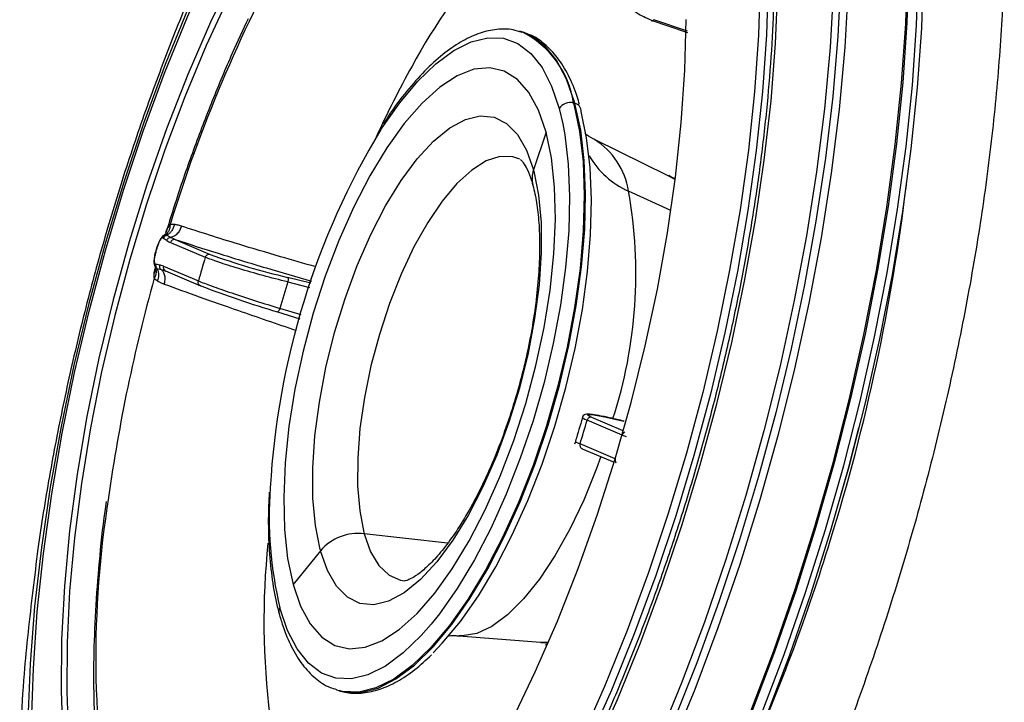
# Model space of a CAD drawing. Extents: x 526 to 613, y 487 to 635.
# Drawn here: x 580 to 583, y 547 to 549 of the extents above; entities that cross this region are included whole.
import ezdxf

# ---------------------------------------------------------------- set-up
doc = ezdxf.new("R2010")
doc.units = 0
doc.header["$MEASUREMENT"] = 0
doc.layers.add('1', color=4, linetype='Continuous')

# ---------------------------------------------------------------- blocks, each defined once
blk = doc.blocks.new('2024 VANGUARD HL')
at = {"layer": '1', "color": 3, "linetype": 'Continuous', "lineweight": 25}
for p, q in [((56.1461, 44.1568), (56.2501, 44.1211)), ((56.25, 44.125), (56.1534, 44.1582)), ((55.7705, 44.124), (55.7667, 44.1251)), ((55.7667, 44.1251), (55.7729, 44.1232)), ((55.7796, 44.1212), (55.7705, 44.124)), ((55.8809, 43.9023), (55.8912, 43.8584)), ((55.9222, 43.9183), (55.9261, 43.9173)), ((55.8429, 43.8345), (55.8068, 43.7257)), ((56.1948, 43.7092), (55.9829, 43.8133)), ((56.2024, 43.6085), (56.0808, 43.6647)), ((54.7565, 43.5707), (54.7483, 43.5445)), ((54.7381, 43.5339), (54.7373, 43.5334)), ((54.7502, 43.5377), (54.7456, 43.5382)), ((54.7623, 43.5315), (54.7502, 43.5377)), ((54.7751, 43.5252), (54.7623, 43.5315)), ((54.7751, 43.5252), (54.8754, 43.4826)), ((54.7223, 43.5036), (54.7179, 43.4888)), ((54.7615, 43.5167), (54.8618, 43.4741)), ((54.7179, 43.4419), (54.714, 43.4277)), ((54.7153, 43.4517), (54.7181, 43.4452)), ((54.7178, 43.446), (54.7179, 43.4436)), ((54.7181, 43.4452), (54.7221, 43.4424)), ((54.7221, 43.4424), (54.7348, 43.4388)), ((54.7348, 43.4388), (54.7434, 43.4362)), ((54.7414, 43.4488), (54.8418, 43.4062)), ((54.7434, 43.4362), (54.7483, 43.4347)), ((54.7435, 43.4364), (54.7437, 43.4365)), ((54.7443, 43.4368), (54.7444, 43.4369)), ((54.7473, 43.435), (54.8478, 43.3924)), ((55.166, 43.3997), (55.0986, 43.4164)), ((55.099, 43.4031), (55.1622, 43.3874)), ((55.1377, 43.3083), (55.0766, 43.327)), ((55.0692, 43.3171), (55.1342, 43.2971)), ((55.9746, 43.0134), (55.966, 43.0174)), ((56.0655, 42.9748), (55.9746, 43.0134)), ((56.0619, 42.9621), (55.961, 43.0049)), ((56.042, 42.8941), (55.941, 42.9369)), ((55.9467, 42.9232), (56.0389, 42.8841)), ((55.5589, 42.6508), (55.3193, 42.6784)), ((55.1935, 42.6295), (55.1144, 42.5324)), ((55.5917, 42.3846), (55.827, 42.3662)), ((55.8442, 42.3527), (55.8437, 42.3608)), ((55.2468, 42.2264), (55.2406, 42.2283)), ((55.2468, 42.2264), (55.2507, 42.2254))]:
    blk.add_line(p, q, dxfattribs=at)
at = {"layer": '1', "color": 3, "linetype": 'Continuous', "lineweight": 25, "flags": 128}
for points in [[(56.8878, 44.3167), (56.8822, 44.1499), (56.8703, 43.9777), (56.8522, 43.8009), (56.8279, 43.6205), (56.7977, 43.4374), (56.7616, 43.2527), (56.7198, 43.0673), (56.6726, 42.8821), (56.6202, 42.6983), (56.5629, 42.5167), (56.501, 42.3383), (56.4348, 42.1641)], [(56.4326, 42.167), (56.4986, 42.3407), (56.5603, 42.5185), (56.6174, 42.6995), (56.6697, 42.8828), (56.7167, 43.0674), (56.7584, 43.2523), (56.7944, 43.4365), (56.8246, 43.619), (56.8487, 43.7989), (56.8668, 43.9751), (56.8786, 44.1468), (56.8842, 44.3131)], [(56.9293, 44.3005), (56.9237, 44.1343), (56.9119, 43.9626), (56.8938, 43.7864), (56.8696, 43.6065), (56.8395, 43.424), (56.8035, 43.2399), (56.7618, 43.055), (56.7148, 42.8705), (56.6625, 42.6872), (56.6054, 42.5062), (56.5437, 42.3284), (56.4777, 42.1548)], [(55.979, 42.0448), (56.0486, 42.2014), (56.1146, 42.3638), (56.1766, 42.5311), (56.2342, 42.7023), (56.2871, 42.8764), (56.3351, 43.0523), (56.3777, 43.2291), (56.4148, 43.4058), (56.4461, 43.5811), (56.4715, 43.7543), (56.4908, 43.9242), (56.5039, 44.0898), (56.5107, 44.2502)], [(56.4623, 42.1566), (56.5284, 42.3308), (56.5903, 42.5092), (56.6476, 42.6907), (56.7, 42.8746), (56.7472, 43.0597), (56.789, 43.2452), (56.8251, 43.4299), (56.8554, 43.613), (56.8797, 43.7934), (56.8978, 43.9702), (56.9096, 44.1424), (56.9152, 44.3091), (56.9145, 44.4695), (56.9074, 44.6226), (56.894, 44.7677), (56.8744, 44.904), (56.8487, 45.0308), (56.817, 45.1473), (56.7795, 45.253), (56.7364, 45.3472), (56.6879, 45.4296), (56.6343, 45.4996), (56.6245, 45.5104)], [(56.3134, 45.2005), (56.3387, 45.1508), (56.3776, 45.0562), (56.4106, 44.9501), (56.4376, 44.8333), (56.4584, 44.7064), (56.4728, 44.5703), (56.4809, 44.4257), (56.4824, 44.2736), (56.4775, 44.1148), (56.4661, 43.9504), (56.4483, 43.7814), (56.4242, 43.6088), (56.3941, 43.4337), (56.3579, 43.2571), (56.3161, 43.0802), (56.2688, 42.904), (56.2163, 42.7295), (56.159, 42.558), (56.0971, 42.3904), (56.0312, 42.2277), (55.9615, 42.0711), (55.8886, 41.9213), (55.8128, 41.7794)], [(54.9291, 44.2249), (54.8642, 44.0838), (54.8028, 43.9364), (54.7453, 43.7839), (54.6923, 43.6273), (54.644, 43.4677), (54.6008, 43.3064), (54.563, 43.1444), (54.531, 42.9829), (54.5048, 42.8231), (54.4848, 42.6661), (54.471, 42.5131), (54.4636, 42.3652), (54.4626, 42.2233), (54.468, 42.0886)], [(56.6129, 45.1384), (56.6415, 45.0174), (56.664, 44.8865), (56.6804, 44.7464), (56.6906, 44.598), (56.6945, 44.442), (56.6921, 44.2792), (56.6835, 44.1106), (56.6685, 43.9369), (56.6474, 43.7592), (56.6203, 43.5783), (56.5873, 43.3953), (56.5485, 43.2111), (56.5042, 43.0267), (56.4547, 42.843), (56.4001, 42.6612), (56.3408, 42.4821), (56.277, 42.3066), (56.2092, 42.1358)], [(55.745, 42.1416), (55.812, 42.2807), (55.8756, 42.4266), (55.9355, 42.5783), (55.9911, 42.7345), (56.042, 42.8943), (56.0879, 43.0563), (56.1285, 43.2196), (56.1635, 43.3829), (56.1925, 43.545), (56.2155, 43.7047), (56.2322, 43.861), (56.2425, 44.0126), (56.2464, 44.1585)], [(56.5928, 45.1291), (56.6217, 45.0059), (56.6445, 44.8724), (56.6608, 44.7294), (56.6706, 44.5778), (56.6739, 44.4184), (56.6706, 44.252), (56.6608, 44.0796), (56.6445, 43.9021), (56.6218, 43.7206), (56.5928, 43.5361), (56.5578, 43.3495), (56.5168, 43.162), (56.4701, 42.9746), (56.418, 42.7883), (56.3608, 42.6042), (56.2988, 42.4233), (56.2323, 42.2466), (56.1617, 42.0751), (56.0874, 41.9098), (56.0099, 41.7515), (55.9295, 41.6013)], [(56.6347, 45.138), (56.6639, 45.0136), (56.6869, 44.8789), (56.7033, 44.7347), (56.7132, 44.5817), (56.7166, 44.4208), (56.7133, 44.2529), (56.7034, 44.0789), (56.6869, 43.8999), (56.664, 43.7167), (56.6348, 43.5305), (56.5994, 43.3423), (56.558, 43.1531), (56.5109, 42.964), (56.4584, 42.776), (56.4006, 42.5902), (56.3381, 42.4077), (56.271, 42.2294), (56.1998, 42.0563), (56.1248, 41.8895), (56.0465, 41.7298), (55.9654, 41.5782)], [(56.3912, 44.9328), (56.415, 44.8279), (56.4357, 44.7018), (56.45, 44.5665), (56.458, 44.4228), (56.4595, 44.2716), (56.4546, 44.1138), (56.4433, 43.9504), (56.4256, 43.7824), (56.4017, 43.6109), (56.3717, 43.4368), (56.3358, 43.2613), (56.2942, 43.0854), (56.2472, 42.9103), (56.195, 42.7369), (56.138, 42.5664), (56.0766, 42.3998), (56.011, 42.2381), (55.9418, 42.0824), (55.8693, 41.9335), (55.808, 41.8178)], [(55.0306, 44.6406), (54.955, 44.4983), (54.8822, 44.3485), (54.8125, 44.1919), (54.7465, 44.0294), (54.6845, 43.8621), (54.6269, 43.6909), (54.574, 43.5169), (54.5261, 43.3409), (54.4834, 43.1641), (54.4463, 42.9875), (54.415, 42.8121), (54.3896, 42.6389), (54.3703, 42.4691), (54.3572, 42.3034), (54.3504, 42.143), (54.3499, 41.9888), (54.3557, 41.8416), (54.3678, 41.7024), (54.3862, 41.5719), (54.4106, 41.4509), (54.4138, 41.4375)], [(54.3616, 42.1326), (54.3666, 42.2904), (54.3779, 42.4538), (54.3955, 42.6218), (54.4195, 42.7933), (54.4495, 42.9674), (54.4854, 43.1429), (54.527, 43.3188), (54.574, 43.4939), (54.6262, 43.6673), (54.6831, 43.8378), (54.7446, 44.0044), (54.8101, 44.1661), (54.8794, 44.3218), (54.9519, 44.4707), (55.0272, 44.6117)], [(55.0172, 44.4293), (54.9454, 44.2942), (54.8766, 44.1508), (54.8115, 44.0004), (54.7504, 43.8441), (54.6938, 43.683), (54.6422, 43.5184), (54.596, 43.3515), (54.5555, 43.1836), (54.521, 43.0159), (54.4927, 42.8498), (54.471, 42.6866), (54.4559, 42.5274), (54.4476, 42.3734), (54.4462, 42.226), (54.4515, 42.086), (54.4637, 41.9547), (54.4827, 41.833), (54.5081, 41.7219)], [(55.925, 43.9211), (55.9021, 43.9872), (55.8735, 44.0416), (55.8396, 44.0833), (55.8009, 44.1119), (55.7796, 44.1212)], [(55.3675, 43.8419), (55.3704, 43.8463), (55.4216, 43.9191), (55.4737, 43.9811), (55.5258, 44.0315), (55.5772, 44.0695), (55.6272, 44.0946), (55.675, 44.1064), (55.72, 44.1048), (55.7614, 44.0897), (55.7987, 44.0614), (55.8314, 44.0203), (55.8589, 43.967), (55.8809, 43.9023)], [(55.8429, 43.8345), (55.8212, 43.8976), (55.7935, 43.9484), (55.7605, 43.9862), (55.7226, 44.0102), (55.6806, 44.02), (55.6351, 44.0156), (55.587, 43.9969), (55.537, 43.9643), (55.486, 43.9183), (55.4348, 43.8598), (55.3845, 43.7897), (55.3357, 43.7092), (55.2894, 43.6197), (55.2463, 43.5228), (55.2072, 43.42), (55.1727, 43.3132), (55.1435, 43.2042), (55.12, 43.0948), (55.1026, 42.987), (55.0917, 42.8825), (55.0874, 42.7831), (55.0898, 42.6906), (55.0989, 42.6066), (55.1144, 42.5324)], [(55.9232, 43.9147), (55.9395, 43.8367), (55.9495, 43.749), (55.9531, 43.6531), (55.9502, 43.5501), (55.9408, 43.4418), (55.9252, 43.3296), (55.9034, 43.2151), (55.876, 43.1001), (55.8431, 42.9862), (55.8054, 42.875), (55.7633, 42.7682), (55.7175, 42.6673), (55.6686, 42.5738), (55.6174, 42.4891), (55.5646, 42.4143), (55.5109, 42.3506), (55.4572, 42.2989), (55.4042, 42.2599), (55.3527, 42.2342), (55.3034, 42.2222), (55.2571, 42.224), (55.2468, 42.2264)], [(55.2507, 42.2254), (55.2632, 42.2225), (55.3097, 42.2214), (55.3591, 42.2341), (55.4107, 42.2605), (55.4638, 42.3002), (55.5175, 42.3525), (55.5712, 42.4168), (55.6239, 42.4921), (55.675, 42.5774), (55.7237, 42.6713), (55.7694, 42.7725), (55.8112, 42.8795), (55.8487, 42.9909), (55.8813, 43.1049), (55.9085, 43.2199), (55.93, 43.3342), (55.9453, 43.4463), (55.9543, 43.5544), (55.9569, 43.657), (55.953, 43.7526), (55.9427, 43.8398), (55.9261, 43.9173)], [(55.5175, 42.3358), (55.5439, 42.363), (55.5964, 42.4259), (55.648, 42.4996), (55.698, 42.583), (55.7457, 42.6749), (55.7903, 42.7739), (55.8313, 42.8786), (55.868, 42.9876), (55.8999, 43.0991), (55.9265, 43.2116), (55.9475, 43.3235), (55.9625, 43.4332), (55.9713, 43.5389), (55.9738, 43.6393), (55.97, 43.7328), (55.9599, 43.8181), (55.9437, 43.894)], [(55.1926, 42.633), (55.1789, 42.7019), (55.1718, 42.7805), (55.1713, 42.8671), (55.1775, 42.9601), (55.1902, 43.0574), (55.2092, 43.1572), (55.2341, 43.2573), (55.2644, 43.3559), (55.2994, 43.4508), (55.3386, 43.5403), (55.381, 43.6223), (55.4258, 43.6954), (55.4721, 43.7579), (55.519, 43.8088), (55.5655, 43.8468), (55.6106, 43.8713), (55.6536, 43.8817), (55.6934, 43.8778), (55.7293, 43.8598), (55.7606, 43.828), (55.7866, 43.7829), (55.8068, 43.7257)], [(55.1144, 42.5324), (55.1362, 42.4693), (55.1638, 42.4185), (55.1969, 42.3807), (55.2347, 42.3567), (55.2767, 42.3468), (55.3222, 42.3513), (55.3704, 42.37), (55.4204, 42.4026), (55.4714, 42.4485), (55.5225, 42.5071), (55.5729, 42.5772), (55.6217, 42.6577), (55.668, 42.7471), (55.7111, 42.8441), (55.7502, 42.9468), (55.7847, 43.0536), (55.8139, 43.1627), (55.8374, 43.272), (55.8547, 43.3799), (55.8656, 43.4844), (55.8699, 43.5837), (55.8675, 43.6762), (55.8585, 43.7603), (55.8429, 43.8345)], [(55.8912, 43.8584), (55.897, 43.8271), (55.907, 43.7425), (55.9107, 43.6497), (55.9082, 43.5502), (55.8993, 43.4453), (55.8844, 43.3366), (55.8635, 43.2256), (55.8371, 43.114), (55.8054, 43.0035), (55.7689, 42.8956), (55.7282, 42.7918), (55.6839, 42.6938), (55.6366, 42.6029), (55.5869, 42.5205), (55.5357, 42.4478), (55.5118, 42.4178)], [(55.7679, 43.7565), (55.747, 43.7637), (55.7101, 43.7644), (55.6704, 43.7515), (55.6289, 43.7254), (55.5864, 43.6866), (55.5438, 43.6359), (55.5022, 43.5746), (55.4625, 43.5039), (55.4255, 43.4254), (55.392, 43.3409), (55.3629, 43.2522), (55.3387, 43.1614), (55.3199, 43.0704), (55.3071, 42.9812), (55.3005, 42.8959), (55.3002, 42.8164), (55.3063, 42.7443), (55.3185, 42.6814)], [(55.8077, 43.7222), (55.8213, 43.6532), (55.8285, 43.5746), (55.8289, 43.488), (55.8228, 43.3951), (55.81, 43.2977), (55.791, 43.198), (55.7662, 43.0978), (55.7359, 42.9992), (55.7008, 42.9043), (55.6617, 42.8149), (55.6193, 42.7328), (55.5745, 42.6598), (55.5282, 42.5972), (55.4813, 42.5464), (55.4348, 42.5084), (55.3896, 42.4839), (55.3467, 42.4735), (55.3069, 42.4773), (55.271, 42.4953), (55.2397, 42.5272), (55.2137, 42.5722), (55.1935, 42.6295)], [(56.2145, 43.6969), (56.2106, 43.6998), (56.1948, 43.7092)], [(55.966, 43.0174), (55.9652, 43.0179), (55.9621, 43.0208), (55.9655, 43.022), (55.9751, 43.0214), (55.9907, 43.0191), (56.0117, 43.0151), (56.0373, 43.0096), (56.0666, 43.0028)], [(56.6697, 42.7112), (56.7147, 42.8703), (56.7441, 42.9831)], [(56.0008, 42.9003), (55.9882, 42.8657), (55.9516, 42.7754), (55.9115, 42.6913), (55.8687, 42.6148), (55.824, 42.5474), (55.7783, 42.4905), (55.7324, 42.4449), (55.6871, 42.4117), (55.6433, 42.3913), (55.6018, 42.3843), (55.592, 42.3846)], [(55.3193, 42.6784), (55.3378, 42.6265), (55.3618, 42.5864), (55.3908, 42.5589), (55.4241, 42.5447), (55.4355, 42.543)], [(55.5118, 42.4178), (55.4837, 42.3858), (55.4316, 42.3354), (55.3802, 42.2974), (55.3302, 42.2723), (55.2823, 42.2605), (55.2374, 42.2621), (55.196, 42.2772), (55.1586, 42.3055), (55.126, 42.3466), (55.0985, 42.3999), (55.0765, 42.4646)], [(55.8269, 42.3662), (55.8469, 42.3664), (55.8503, 42.3668)]]:
    blk.add_lwpolyline(points, dxfattribs=at)
at = {"layer": '1', "color": 3, "linetype": 'Continuous', "lineweight": 25}
for centre, radius, start, end in [((58.8584, 42.3114), 4.2864, 151.2765, 162.9502), ((57.0289, 43.1704), 1.7889, 138.3052, 151.488), ((55.6527, 43.8788), 0.2724, 8.3511, 63.818), ((57.9562, 42.633), 2.8603, 150.8942, 155.4788), ((55.9125, 43.8821), 0.0375, 75.0124, 147.4632), ((55.3063, 43.7487), 0.6423, 15.2143, 15.564), ((55.2912, 43.7467), 0.654, 14.8866, 15.2144), ((55.9221, 43.896), 0.0216, 354.6551, 79.455), ((57.2827, 42.6852), 2.2374, 148.8712, 176.7829), ((55.8665, 43.6301), 0.217, 9.1749, 57.5795), ((56.1777, 43.8876), 0.243, 209.8387, 246.4993), ((55.8777, 43.701), 0.0751, 160.8345, 194.5826), ((55.3398, 43.5986), 0.484, 14.787, 15.214), ((54.7503, 43.4275), 1.3514, 341.9999, 10.1066), ((51.149, 44.3726), 5.7729, 342.71875, 353.14109), ((54.7728, 43.5137), 0.0117, 78.6925, 165.3863), ((58.7305, 42.2943), 4.0446, 163.0406, 164.044), ((55.5565, 45.369), 2.0056, 250.147, 256.8009), ((54.752, 43.4452), 0.0112, 161.4006, 245.1302), ((59.3657, 42.1137), 4.8292, 164.3793, 172.0384), ((55.9504, 46.2698), 3.0814, 249.051, 253.3839), ((58.4746, 42.3644), 3.5318, 162.8967, 164.1833), ((52.0722, 44.1166), 4.0446, 343.0424, 344.0457), ((56.0739, 42.9587), 0.0122, 108.7195, 164.2239), ((56.0532, 42.8905), 0.0117, 162.4821, 220.5564), ((56.1799, 42.7268), 1.1341, 175.7555, 193.3692), ((57.4438, 42.3226), 2.8975, 170.8659, 190.3614), ((55.3027, 42.5348), 0.1445, 83.3937, 139.082), ((55.7247, 42.7886), 0.4201, 194.787, 195.214), ((57.2239, 42.426), 2.1933, 174.102, 187.1402), ((51.3247, 44.2974), 5.5829, 336.1412, 342.9199), ((55.6605, 42.7565), 0.484, 194.787, 195.214), ((55.0945, 42.4539), 0.021, 149.1023, 194.3757)]:
    blk.add_arc(centre, radius, start, end, dxfattribs=at)
for points, knots in [([(56.1912, 45.3804), (56.2056, 45.369), (56.2371, 45.344), (56.2817, 45.2911), (56.3253, 45.2253), (56.3644, 45.1486), (56.399, 45.0615), (56.4289, 44.9645), (56.4538, 44.8579), (56.4736, 44.7422), (56.4882, 44.6181), (56.4973, 44.4863), (56.5009, 44.3474), (56.4989, 44.2023), (56.4914, 44.0517), (56.4783, 43.8964), (56.4598, 43.7372), (56.4358, 43.5752), (56.4066, 43.411), (56.3722, 43.2456), (56.3329, 43.08), (56.2889, 42.9149), (56.2404, 42.7513), (56.1876, 42.59), (56.1308, 42.432), (56.0705, 42.2781), (56.0068, 42.129), (55.9401, 41.9857), (55.8784, 41.8633), (55.8386, 41.7909), (55.8225, 41.7616)], [0, 0, 0, 0, 0.031102, 0.068026, 0.104455, 0.140621, 0.176686, 0.212733, 0.248799, 0.284907, 0.321063, 0.357267, 0.393512, 0.429793, 0.466105, 0.502441, 0.538798, 0.575171, 0.611556, 0.64795, 0.684351, 0.720756, 0.757161, 0.793565, 0.829964, 0.866356, 0.902738, 0.939106, 0.975458, 1, 1, 1, 1]), ([(57.1623, 44.5018), (57.1624, 44.4271), (57.1627, 44.2776), (57.149, 44.0395), (57.125, 43.7938), (57.0899, 43.5414), (57.0443, 43.2849), (56.9885, 43.0264), (56.9231, 42.7681), (56.8484, 42.5122), (56.7653, 42.2609), (56.6744, 42.0163), (56.5765, 41.7807), (56.4725, 41.5559), (56.3632, 41.3439), (56.2495, 41.1466), (56.1325, 40.9657), (56.0132, 40.8026), (55.8925, 40.6588), (55.7716, 40.5355), (55.6514, 40.4339), (55.533, 40.3548), (55.4174, 40.2987), (55.3055, 40.2662), (55.1985, 40.2576), (55.0971, 40.2729), (55.0022, 40.3122), (54.9148, 40.375), (54.8352, 40.4603), (54.7653, 40.5696), (54.718, 40.6618), (54.6975, 40.7234), (54.6937, 40.7347)], [0, 0, 0, 0, 0.034192, 0.06846, 0.102654, 0.136849, 0.171116, 0.205307, 0.239501, 0.273768, 0.307958, 0.342154, 0.376422, 0.410612, 0.444808, 0.479075, 0.513264, 0.547461, 0.58173, 0.615921, 0.650104, 0.684365, 0.718564, 0.752768, 0.787035, 0.821219, 0.855416, 0.889681, 0.923871, 0.958067, 0.992333, 1, 1, 1, 1]), ([(56.1461, 44.1568), (56.1314, 44.1631), (56.1047, 44.1744), (56.0731, 44.2024), (56.0526, 44.2339), (56.0434, 44.2682), (56.0426, 44.3079), (56.0546, 44.3357), (56.0622, 44.3534)], [0, 0, 0, 0, 0.176851, 0.3202956, 0.5001549, 0.6424744, 0.7733684, 1, 1, 1, 1]), ([(54.8567, 44.3162), (54.8474, 44.2956), (54.8092, 44.2109), (54.7487, 44.0581), (54.6755, 43.8593), (54.6097, 43.6588), (54.5503, 43.4571), (54.4976, 43.2539), (54.4512, 43.0491), (54.4117, 42.8426), (54.3826, 42.6643), (54.3699, 42.5553), (54.3652, 42.5154)], [0, 0, 0, 0, 0.036799, 0.151433, 0.264391, 0.376181, 0.487312, 0.598284, 0.709529, 0.821463, 0.934629, 1, 1, 1, 1]), ([(54.9854, 44.1611), (54.9699, 44.1282), (54.934, 44.0518), (54.8813, 43.9254), (54.8273, 43.7839), (54.7855, 43.6652), (54.7634, 43.5932), (54.7565, 43.5707)], [0, 0, 0, 0, 0.180211, 0.417438, 0.654611, 0.891744, 1, 1, 1, 1]), ([(55.7737, 44.1213), (55.7651, 44.1243), (55.7421, 44.1323), (55.7011, 44.1318), (55.6527, 44.1214), (55.6028, 44.0988), (55.5516, 44.0644), (55.4996, 44.0185), (55.4479, 43.9611), (55.406, 43.9075), (55.3822, 43.8702), (55.3748, 43.8585)], [0, 0, 0, 0, 0.069064, 0.186788, 0.305409, 0.427961, 0.554604, 0.683458, 0.812721, 0.9416, 1, 1, 1, 1]), ([(55.9395, 43.9138), (55.9372, 43.9217), (55.9281, 43.9525), (55.9081, 43.9995), (55.8771, 44.0505), (55.8398, 44.089), (55.8071, 44.1123), (55.7861, 44.1179), (55.7808, 44.1193)], [0, 0, 0, 0, 0.074183, 0.290759, 0.507653, 0.722136, 0.930094, 1, 1, 1, 1]), ([(55.9834, 43.8136), (55.9819, 43.8141), (55.9695, 43.8186), (55.9615, 43.8254), (55.9544, 43.8313)], [0, 0, 0, 0, 0.120398, 1, 1, 1, 1]), ([(55.7693, 43.7558), (55.7691, 43.7559), (55.7685, 43.7562), (55.7745, 43.7514), (55.7857, 43.7347), (55.7969, 43.7097), (55.8029, 43.6893), (55.8051, 43.6817)], [0, 0, 0, 0, 0.115486, 0.355672, 0.611945, 0.857129, 1, 1, 1, 1]), ([(56.2124, 43.7013), (56.2114, 43.7017), (56.2055, 43.7037), (56.2004, 43.7069), (56.1962, 43.7096)], [0, 0, 0, 0, 0.161068, 1, 1, 1, 1]), ([(55.8051, 43.6817), (55.8072, 43.6736), (55.8129, 43.6507), (55.8201, 43.6048), (55.8246, 43.5423), (55.8246, 43.4712), (55.8196, 43.3932), (55.8095, 43.3099), (55.7942, 43.2234), (55.7741, 43.1353), (55.7493, 43.0477), (55.7206, 42.9623), (55.6885, 42.881), (55.6537, 42.8054), (55.6172, 42.7373), (55.5802, 42.678), (55.5438, 42.6289), (55.5095, 42.5908), (55.4794, 42.5643), (55.4553, 42.5489), (55.4402, 42.543), (55.4357, 42.543), (55.4365, 42.5429), (55.4365, 42.5429)], [0, 0, 0, 0, 0.027071, 0.075809, 0.125589, 0.176492, 0.228254, 0.28064, 0.333452, 0.38653, 0.43974, 0.492957, 0.546032, 0.598836, 0.651218, 0.702994, 0.753939, 0.803798, 0.85235, 0.899579, 0.946081, 0.993253, 1, 1, 1, 1]), ([(54.7604, 43.5682), (54.7602, 43.565), (54.7597, 43.5585), (54.7566, 43.5498), (54.7519, 43.5425), (54.7477, 43.5396), (54.7456, 43.5382)], [0, 0, 0, 0, 0.241836, 0.494721, 0.750383, 1, 1, 1, 1]), ([(54.7482, 43.5445), (54.7488, 43.547), (54.7513, 43.5562), (54.7565, 43.5631), (54.7604, 43.5682)], [0, 0, 0, 0, 0.2636353, 1, 1, 1, 1]), ([(54.7723, 43.5687), (54.7714, 43.5653), (54.7697, 43.5584), (54.7645, 43.5493), (54.758, 43.5419), (54.7528, 43.5391), (54.7502, 43.5377)], [0, 0, 0, 0, 0.240366, 0.493338, 0.749832, 1, 1, 1, 1]), ([(54.7723, 43.5687), (54.7701, 43.5689), (54.7662, 43.5693), (54.7622, 43.5685), (54.7604, 43.5682)], [0, 0, 0, 0, 0.5589501, 1, 1, 1, 1]), ([(54.7928, 43.5638), (54.7915, 43.5599), (54.7887, 43.5519), (54.7813, 43.5417), (54.7721, 43.534), (54.7655, 43.5323), (54.7623, 43.5315)], [0, 0, 0, 0, 0.233424, 0.48656, 0.746977, 1, 1, 1, 1]), ([(54.7928, 43.5638), (54.789, 43.5649), (54.7821, 43.567), (54.7753, 43.5681), (54.7723, 43.5687)], [0, 0, 0, 0, 0.559261, 1, 1, 1, 1]), ([(55.1805, 43.4465), (55.1462, 43.4563), (55.0686, 43.4785), (54.9332, 43.5188), (54.846, 43.5467), (54.7928, 43.5638)], [0, 0, 0, 0, 0.236824, 0.533849, 1, 1, 1, 1]), ([(54.74, 43.5359), (54.7381, 43.534), (54.7344, 43.5304), (54.7298, 43.5219), (54.7255, 43.5127), (54.7234, 43.5066), (54.7223, 43.5036)], [0, 0, 0, 0, 0.275009, 0.532734, 0.771682, 1, 1, 1, 1]), ([(54.7391, 43.5302), (54.7383, 43.53), (54.7365, 43.5296), (54.7334, 43.5265), (54.7299, 43.5212), (54.7262, 43.5131), (54.7241, 43.5066), (54.723, 43.5031)], [0, 0, 0, 0, 0.149129, 0.311888, 0.493495, 0.731833, 1, 1, 1, 1]), ([(54.7456, 43.5382), (54.7429, 43.5377), (54.7399, 43.5371), (54.738, 43.5339), (54.7379, 43.5336)], [0, 0, 0, 0, 0.925359, 1, 1, 1, 1]), ([(54.7391, 43.5302), (54.7394, 43.531), (54.7399, 43.5328), (54.7414, 43.5351), (54.7433, 43.537), (54.7448, 43.5378), (54.7456, 43.5382)], [0, 0, 0, 0, 0.246536, 0.5, 0.753464, 1, 1, 1, 1]), ([(54.7391, 43.5302), (54.7396, 43.5301), (54.7404, 43.53), (54.7412, 43.5296), (54.7415, 43.5294)], [0, 0, 0, 0, 0.559809, 1, 1, 1, 1]), ([(54.7473, 43.543), (54.7466, 43.5414), (54.7456, 43.5387), (54.7415, 43.5361), (54.7397, 43.5351)], [0, 0, 0, 0, 0.568201, 1, 1, 1, 1]), ([(54.7415, 43.5294), (54.7419, 43.5304), (54.7427, 43.5323), (54.7448, 43.5348), (54.7473, 43.5367), (54.7493, 43.5374), (54.7502, 43.5377)], [0, 0, 0, 0, 0.245439, 0.5, 0.754561, 1, 1, 1, 1]), ([(54.7415, 43.5294), (54.7432, 43.5282), (54.7463, 43.5261), (54.7494, 43.5239), (54.7508, 43.5229)], [0, 0, 0, 0, 0.559999, 1, 1, 1, 1]), ([(54.7508, 43.5229), (54.7513, 43.5241), (54.7523, 43.5264), (54.7551, 43.5292), (54.7586, 43.5311), (54.7611, 43.5314), (54.7623, 43.5315)], [0, 0, 0, 0, 0.243098, 0.5, 0.756901, 1, 1, 1, 1]), ([(54.7508, 43.5229), (54.7527, 43.5215), (54.7562, 43.5191), (54.7599, 43.5174), (54.7615, 43.5167)], [0, 0, 0, 0, 0.559967, 1, 1, 1, 1]), ([(54.7751, 43.5252), (54.8153, 43.5122), (54.8957, 43.4863), (55.0293, 43.4456), (55.1239, 43.4182), (55.1678, 43.4055)], [0, 0, 0, 0, 0.348791, 0.697606, 1, 1, 1, 1]), ([(54.723, 43.5031), (54.7222, 43.5003), (54.7208, 43.4954), (54.7193, 43.4905), (54.7187, 43.4883)], [0, 0, 0, 0, 0.56, 1, 1, 1, 1]), ([(54.718, 43.489), (54.7172, 43.4859), (54.7157, 43.4794), (54.7142, 43.4688), (54.7133, 43.4584), (54.7146, 43.4529), (54.7153, 43.45)], [0, 0, 0, 0, 0.228778, 0.467447, 0.725138, 1, 1, 1, 1]), ([(54.7187, 43.4883), (54.7175, 43.4839), (54.7153, 43.4757), (54.7142, 43.4652), (54.715, 43.4582), (54.7163, 43.4562), (54.717, 43.4552)], [0, 0, 0, 0, 0.334065, 0.623003, 0.82172, 1, 1, 1, 1]), ([(54.7187, 43.4883), (54.7183, 43.4884), (54.7177, 43.4887), (54.718, 43.4888), (54.7192, 43.4886), (54.7208, 43.4882), (54.7216, 43.488)], [0, 0, 0, 0, 0.244154, 0.5, 0.755847, 1, 1, 1, 1]), ([(55.0991, 43.4031), (55.0754, 43.4091), (55.028, 43.4213), (54.9567, 43.4418), (54.8958, 43.4609), (54.8731, 43.4697), (54.8618, 43.4741)], [0, 0, 0, 0, 0.2496051, 0.500026, 0.7500145, 1, 1, 1, 1]), ([(54.7149, 43.414), (54.7145, 43.4207), (54.7139, 43.43), (54.717, 43.4394), (54.7178, 43.442)], [0, 0, 0, 0, 0.728868, 1, 1, 1, 1]), ([(54.7149, 43.414), (54.7164, 43.4168), (54.7194, 43.4223), (54.7214, 43.4308), (54.7212, 43.4388), (54.7191, 43.4431), (54.7181, 43.4452)], [0, 0, 0, 0, 0.241837, 0.494726, 0.750389, 1, 1, 1, 1]), ([(54.717, 43.4552), (54.7167, 43.4542), (54.7162, 43.4523), (54.7163, 43.4487), (54.7174, 43.4465), (54.7181, 43.4452)], [0, 0, 0, 0, 0.27723, 0.562127, 1, 1, 1, 1]), ([(54.7192, 43.4539), (54.7188, 43.4541), (54.718, 43.4543), (54.7173, 43.4549), (54.717, 43.4552)], [0, 0, 0, 0, 0.559805, 1, 1, 1, 1]), ([(54.7192, 43.4539), (54.719, 43.4529), (54.7186, 43.4508), (54.7191, 43.4476), (54.7202, 43.4447), (54.7215, 43.4431), (54.7221, 43.4424)], [0, 0, 0, 0, 0.2454252, 0.4999999, 0.7545747, 1, 1, 1, 1]), ([(54.7298, 43.452), (54.7278, 43.4524), (54.7243, 43.4529), (54.7208, 43.4536), (54.7192, 43.4539)], [0, 0, 0, 0, 0.5599989, 1, 1, 1, 1]), ([(54.7243, 43.406), (54.7254, 43.4092), (54.7276, 43.4159), (54.7282, 43.426), (54.7266, 43.4353), (54.7236, 43.44), (54.7221, 43.4424)], [0, 0, 0, 0, 0.240347, 0.49332, 0.749825, 1, 1, 1, 1]), ([(54.7298, 43.452), (54.7296, 43.4508), (54.7291, 43.4482), (54.73, 43.4444), (54.7319, 43.441), (54.7339, 43.4395), (54.7348, 43.4388)], [0, 0, 0, 0, 0.243098, 0.5, 0.756901, 1, 1, 1, 1]), ([(54.7414, 43.4488), (54.7393, 43.4496), (54.7355, 43.451), (54.7315, 43.4517), (54.7298, 43.452)], [0, 0, 0, 0, 0.559967, 1, 1, 1, 1]), ([(54.7435, 43.3971), (54.7445, 43.401), (54.7465, 43.4092), (54.7457, 43.4214), (54.742, 43.4322), (54.7372, 43.4366), (54.7348, 43.4388)], [0, 0, 0, 0, 0.235275, 0.489149, 0.748902, 1, 1, 1, 1]), ([(54.7149, 43.414), (54.7165, 43.4123), (54.7194, 43.4091), (54.7228, 43.4069), (54.7243, 43.406)], [0, 0, 0, 0, 0.56041, 1, 1, 1, 1]), ([(54.7243, 43.406), (54.7278, 43.4041), (54.734, 43.4008), (54.7406, 43.3982), (54.7435, 43.3971)], [0, 0, 0, 0, 0.558884, 1, 1, 1, 1]), ([(54.7435, 43.3971), (54.7763, 43.3851), (54.8419, 43.3613), (54.9679, 43.3168), (55.067, 43.283), (55.1238, 43.2637)], [0, 0, 0, 0, 0.299001, 0.59801, 1, 1, 1, 1]), ([(54.8418, 43.4062), (54.853, 43.4017), (54.8756, 43.3928), (54.936, 43.3719), (55.0066, 43.3487), (55.0533, 43.3342), (55.0766, 43.327)], [0, 0, 0, 0, 0.2495613, 0.4999647, 0.7503846, 1, 1, 1, 1]), ([(55.9499, 43.0205), (55.9435, 42.9982), (55.9354, 42.9702), (55.9269, 42.9423), (55.9251, 42.9366)], [0, 0, 0, 0, 0.793527, 1, 1, 1, 1]), ([(55.961, 43.0049), (55.9522, 43.0086), (55.9431, 43.0125), (55.948, 43.0127), (55.9482, 43.0127)], [0, 0, 0, 0, 0.964522, 1, 1, 1, 1]), ([(56.0192, 43.0135), (56.0161, 43.0142), (56.0007, 43.0175), (55.981, 43.0211), (55.9654, 43.0224), (55.9585, 43.0228), (55.9516, 43.0193), (55.948, 43.0153), (55.9479, 43.0129), (55.9479, 43.0126)], [0, 0, 0, 0, 0.077352, 0.389232, 0.705352, 0.876938, 0.938184, 0.992128, 1, 1, 1, 1]), ([(56.0678, 43.0025), (56.0605, 43.0043), (56.0426, 43.0085), (56.0279, 43.0116), (56.0192, 43.0135)], [0, 0, 0, 0, 0.409779, 1, 1, 1, 1]), ([(56.0621, 42.962), (56.0642, 42.9612), (56.068, 42.9597), (56.072, 42.959), (56.0737, 42.9587)], [0, 0, 0, 0, 0.5599672, 1, 1, 1, 1]), ([(55.928, 42.9442), (55.9278, 42.9442), (55.9231, 42.9447), (55.9322, 42.9408), (55.941, 42.9369)], [0, 0, 0, 0, 0.034452, 1, 1, 1, 1]), ([(55.0456, 42.7984), (55.0445, 42.7724), (55.0421, 42.7138), (55.0451, 42.6291), (55.0536, 42.5445), (55.0645, 42.4858), (55.0724, 42.4555), (55.0742, 42.4487)], [0, 0, 0, 0, 0.194708, 0.438756, 0.683473, 0.929071, 1, 1, 1, 1]), ([(54.5765, 42.7714), (54.575, 42.7616), (54.5662, 42.7025), (54.5554, 42.5968), (54.5444, 42.4555), (54.5395, 42.3191), (54.5402, 42.1882), (54.5466, 42.0637), (54.5589, 41.9467), (54.573, 41.8537), (54.5852, 41.8033), (54.5894, 41.7861)], [0, 0, 0, 0, 0.025744, 0.155137, 0.284565, 0.414037, 0.543566, 0.673166, 0.802851, 0.932641, 1, 1, 1, 1]), ([(54.4089, 41.2257), (54.392, 41.2977), (54.3582, 41.4417), (54.3319, 41.6962), (54.3249, 41.9741), (54.3352, 42.2486), (54.3566, 42.4346), (54.3659, 42.5153)], [0, 0, 0, 0, 0.209802, 0.419604, 0.629406, 0.839208, 1, 1, 1, 1]), ([(55.0742, 42.4487), (55.0777, 42.4367), (55.0878, 42.4017), (55.1092, 42.3509), (55.1403, 42.3), (55.1775, 42.2613), (55.2113, 42.2377), (55.2334, 42.2318), (55.2399, 42.2302)], [0, 0, 0, 0, 0.106879, 0.312523, 0.518468, 0.722125, 0.919586, 1, 1, 1, 1]), ([(55.559, 42.3833), (55.5654, 42.3845), (55.575, 42.3862), (55.5878, 42.3843), (55.5919, 42.3837)], [0, 0, 0, 0, 0.6781424, 1, 1, 1, 1]), ([(55.8281, 42.3656), (55.8306, 42.3656), (55.8374, 42.3657), (55.8445, 42.364), (55.849, 42.363)], [0, 0, 0, 0, 0.366552, 1, 1, 1, 1]), ([(55.2466, 42.2282), (55.2542, 42.2256), (55.2763, 42.218), (55.3163, 42.2187), (55.3647, 42.229), (55.4146, 42.2518), (55.4642, 42.2843), (55.497, 42.3149), (55.5128, 42.3295)], [0, 0, 0, 0, 0.092439, 0.269768, 0.44845, 0.633052, 0.823816, 1, 1, 1, 1])]:
    blk.add_open_spline(points, degree=3, knots=knots, dxfattribs=at)
for points in [[(56.1534, 44.1582), (56.1526, 44.1572), (56.1511, 44.1551), (56.1488, 44.1539), (56.147, 44.1543), (56.1464, 44.156), (56.1461, 44.1568)], [(54.8618, 43.4741), (54.8624, 43.4755), (54.8636, 43.4784), (54.867, 43.4814), (54.8712, 43.4831), (54.874, 43.4828), (54.8754, 43.4826)], [(55.0986, 43.4164), (55.099, 43.416), (55.0999, 43.4152), (55.1004, 43.412), (55.1002, 43.4077), (55.0994, 43.4046), (55.099, 43.4031)], [(54.8487, 43.3921), (54.8474, 43.3927), (54.8448, 43.3938), (54.8422, 43.3974), (54.8409, 43.4017), (54.8415, 43.4047), (54.8418, 43.4062)], [(55.0766, 43.327), (55.0761, 43.3255), (55.075, 43.3226), (55.0729, 43.3191), (55.0709, 43.3169), (55.0698, 43.317), (55.0692, 43.3171)], [(55.9746, 43.0134), (55.9732, 43.0135), (55.9704, 43.0139), (55.9662, 43.0122), (55.9628, 43.0091), (55.9616, 43.0063), (55.961, 43.0049)], [(55.941, 42.9369), (55.9407, 42.9354), (55.9401, 42.9324), (55.9414, 42.9281), (55.944, 42.9245), (55.9466, 42.9234), (55.9479, 42.9228)]]:
    blk.add_open_spline(points, degree=3, dxfattribs=at)

msp = doc.modelspace()

# ---------------------------------------------------------------- block references
at = {"layer": '1'}
msp.add_blockref('2024 VANGUARD HL', (525.5486, 504.5092), dxfattribs=at)

doc.saveas('drawing.dxf')
